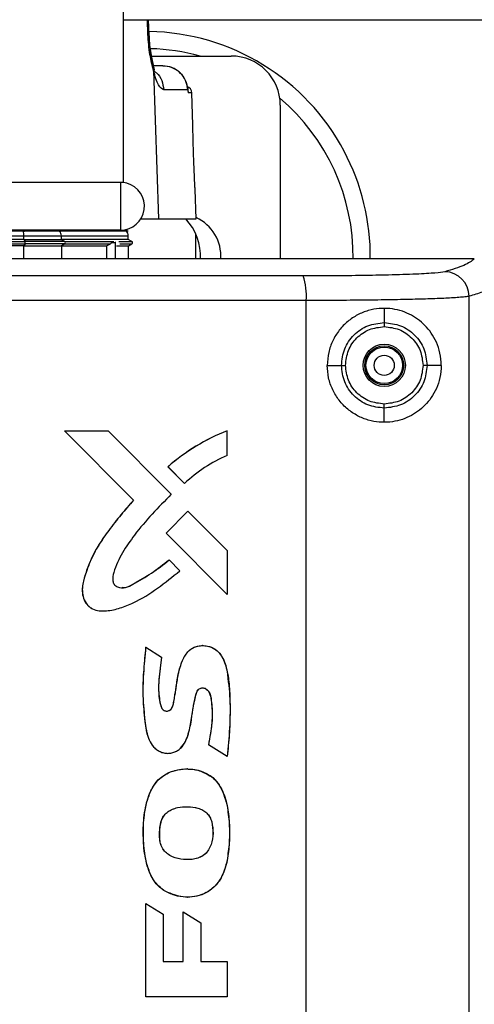
# Model space of a CAD drawing. Units: inches. Extents: x 0.4 to 10.6, y 0.4 to 8.1.
# Drawn here: x 7.4 to 7.5, y 5.9 to 6 of the extents above; entities that cross this region are included whole.
import ezdxf

# ---------------------------------------------------------------- set-up
doc = ezdxf.new("R2010")
doc.units = ezdxf.units.IN
doc.header["$MEASUREMENT"] = 0

msp = doc.modelspace()

# ---------------------------------------------------------------- linework, layer by layer
at = {"color": 7, "linetype": 'Continuous', "lineweight": 25}
for p, q in [((7.410508154141343, 6.01703175603172), (7.410508154141343, 6.055871054331457)), ((7.410508154141343, 6.048390739370985), (7.601492214071352, 6.048390739370985)), ((7.415392365117171, 6.045568369193204), (7.415278179350579, 6.048390739370982)), ((7.415432372021878, 6.045568243066509), (7.415318299467727, 6.048390739370982)), ((7.415890192331528, 6.041398615164999), (7.431201067527169, 6.041398615164999)), ((7.416256869678127, 6.038564989941724), (7.417226880636536, 6.010060032487846)), ((7.42285867483717, 6.034988904053961), (7.422823341096053, 6.035362425406684)), ((7.422865089178526, 6.034903176550854), (7.418229395883413, 6.034903176550854)), ((7.422865089132057, 6.034903176803965), (7.422921756452257, 6.034309824357569)), ((7.423832705463091, 6.028081503912976), (7.423615207734271, 6.034309823963925)), ((7.440649886424807, 6.03194979320928), (7.440649886424807, 6.002343512463816)), ((7.409908154141406, 6.017071054331309), (7.37910815414128, 6.017071054331309)), ((7.409908154141406, 6.017071054331309), (7.409908154141406, 6.007871054331293)), ((7.42446202911263, 6.010060032487861), (7.424264253863668, 6.015723574610232)), ((7.41381863082653, 6.01004862330183), (7.414085126661027, 6.010060032487834)), ((7.413825675509629, 6.010060032487837), (7.417226880636536, 6.010060032487846)), ((7.417226880636536, 6.010060032487846), (7.424462029112268, 6.010060032487846)), ((7.391507370549533, 6.007697827763423), (7.331767996661029, 6.007697827763177)), ((7.409908154141406, 6.007871054331293), (7.37910815414128, 6.007871054331293)), ((7.398183163156077, 6.007756010145809), (7.391413856412831, 6.007756010145809)), ((7.398449549139138, 6.007697827763161), (7.391507370549533, 6.007697827763423)), ((7.411075164477018, 6.007756010145962), (7.398183163237325, 6.007756010145961)), ((7.411357487593595, 6.00769782776274), (7.398449549139138, 6.007697827763161)), ((7.411075164477018, 6.007756010145962), (7.411169553110942, 6.008047382481231)), ((7.424350673826383, 6.007221572165125), (7.424350673826383, 6.002343515916242)), ((7.391327172327657, 6.006114810640075), (7.391319162727369, 6.006807905712012)), ((7.391319162728411, 6.006807905710983), (7.398527966315464, 6.006807905710983)), ((7.391327172329069, 6.006114810640102), (7.391550633086697, 6.005724952674668)), ((7.39132717232888, 6.006114810640132), (7.398550806007084, 6.006114810640132)), ((7.391550633086697, 6.005261254033282), (7.391334356952068, 6.004883930628816)), ((7.39918801318654, 6.005724952674668), (7.391550633086712, 6.005724952674668)), ((7.39918801318654, 6.005261254033282), (7.391550633086712, 6.005261254033282)), ((7.398550806035653, 6.006114810640882), (7.398527966344013, 6.006807905711833)), ((7.398550806007207, 6.006114810640111), (7.39918801318654, 6.005724952674668)), ((7.411415577502841, 6.006114810640102), (7.398550806007878, 6.006114810640101)), ((7.39918801318654, 6.005261254033282), (7.398571293243474, 6.004883930628808)), ((7.39918801318654, 6.005261254033282), (7.407963092415631, 6.005261254033282)), ((7.4072135399582, 6.004883930628924), (7.407963092415674, 6.005261254033282)), ((7.408116416651451, 6.005493103353976), (7.408884580201168, 6.005493103353976)), ((7.408884578532209, 6.005493103353976), (7.408884578532443, 6.002343518533239)), ((7.408884580201343, 6.005493103353976), (7.408884580201322, 6.002343518533238)), ((7.411415577502781, 6.006114810640102), (7.411391374089574, 6.006807905710983)), ((7.412090831306712, 6.005724952674668), (7.411415577502841, 6.006114810640102)), ((7.41143728799824, 6.004883930628211), (7.412090831306712, 6.005261254033282)), ((7.391334356951764, 6.004883930628211), (7.332466658583345, 6.004883930628211)), ((7.391334356951741, 6.004883930628211), (7.398571293243734, 6.004883930628211)), ((7.398571293243799, 6.004883930628211), (7.407213539958464, 6.004883930628211)), ((7.407213539958464, 6.004883930628211), (7.407213539958464, 6.002343518815993)), ((7.409150822843621, 6.004883930628211), (7.41143728799824, 6.004883930628211)), ((7.41143728799961, 6.002343518101299), (7.41143728799961, 6.004883930628211)), ((7.445615519872685, 5.707968938320905), (7.445615520343112, 5.994355854958748)), ((7.476957764120874, 5.707157091831141), (7.476957764120869, 5.995167697927708)), ((7.460649886424808, 5.992839826203425), (7.460649886424808, 5.990106446904714)), ((7.449681108472051, 5.981871056109882), (7.452418711491728, 5.981871056109882)), ((7.471618664377563, 5.981871056109882), (7.468899388974136, 5.981871056109882)), ((7.460649886424808, 5.970902286016338), (7.460649886424808, 5.973635665315038)), ((7.412387508683801, 5.9559109792463), (7.39911233789417, 5.969272633066526)), ((7.399112337892839, 5.969272633065157), (7.399129974630477, 5.969272633065157)), ((7.412405145421498, 5.955910979246397), (7.399129974631887, 5.969272633066605)), ((7.399129974630477, 5.969272633065157), (7.407515400664807, 5.969272633065157)), ((7.407515400664807, 5.969272633065157), (7.419670626766068, 5.957050220649093)), ((7.430408490555131, 5.969272648119528), (7.430426127292724, 5.969272648118936)), ((7.430426127292989, 5.964514923205007), (7.430426127292724, 5.969272648118936)), ((7.419034528064738, 5.962341849897035), (7.41905216480277, 5.962341849897039)), ((7.419034528064738, 5.962341849897035), (7.422219532234642, 5.95913423836225)), ((7.41905216480277, 5.962341849897039), (7.422237168972512, 5.959134238362254)), ((7.422219532234642, 5.95913423836225), (7.422237168972512, 5.959134238362254)), ((7.412387508683841, 5.955910979246416), (7.412405145421838, 5.955910979246416)), ((7.41868345953295, 5.949570300164608), (7.422856719196957, 5.953827844725776)), ((7.418701096271183, 5.949570300164777), (7.422874355935063, 5.953827844725776)), ((7.422856756808077, 5.953827796428317), (7.422874393546101, 5.953827796428317)), ((7.422874393546054, 5.953827796428398), (7.430426127294264, 5.946234774041292)), ((7.418683450535029, 5.949570307062794), (7.418701087273551, 5.949570307062794)), ((7.430406871695452, 5.93778080305422), (7.418683450535359, 5.949570307062323)), ((7.430426127293686, 5.937779175068592), (7.418701087272754, 5.949570307063007)), ((7.430426127293941, 5.94623477404122), (7.430426127293942, 5.93777917506857)), ((7.419241401263076, 5.944413613755866), (7.419259038000713, 5.944413613755866)), ((7.419259038000915, 5.944413613756296), (7.421319410112462, 5.942336121006312)), ((7.430408253049889, 5.937779413521982), (7.43042612729456, 5.937779175069147)), ((7.406530910335083, 5.934609197677535), (7.406548547072727, 5.934609197677535)), ((7.414748687280061, 5.927612262462952), (7.414766324018058, 5.927612262462952)), ((7.414766324017997, 5.927612262462893), (7.417819685601054, 5.925680440972081)), ((7.425723790022415, 5.927932594793278), (7.425706153284771, 5.927932594793278)), ((7.430375083032532, 5.923137300343416), (7.430406871699069, 5.922991632684684)), ((7.426840034968089, 5.908831086121535), (7.426857671705933, 5.908831086121535)), ((7.430408490555816, 5.906585157904427), (7.42684003496622, 5.908831086120616)), ((7.430426127293917, 5.906585157905059), (7.426857671705881, 5.908831086121668)), ((7.418996655755101, 5.907199927608172), (7.419014292492745, 5.907199927608172)), ((7.430408490556009, 5.906585157904999), (7.430426127294007, 5.906585157904999)), ((7.422833560301527, 5.904206927410875), (7.422815923563235, 5.904206927410875)), ((7.430375676962481, 5.897305311492747), (7.430406871897085, 5.897151844761629)), ((7.427471370011454, 5.893994602788936), (7.427489006749099, 5.893994602788936)), ((7.430406871768033, 5.886596804573764), (7.430375942976031, 5.886444615319609)), ((7.418236477602286, 5.880794222664055), (7.41825411433993, 5.880794222664055)), ((7.414758392607172, 5.860340972912401), (7.41475839260717, 5.878331206140747)), ((7.41475839260717, 5.878331206140747), (7.414776029344808, 5.878331206140747)), ((7.414776029344808, 5.860340972912401), (7.414776029344808, 5.878331206140747)), ((7.414776029344808, 5.878331206140747), (7.418128582464494, 5.876240700212558)), ((7.422816066181674, 5.879541711560378), (7.422833702919966, 5.879541711560378)), ((7.418128582464494, 5.876240700212558), (7.418128582464494, 5.867110509401062)), ((7.421945437546855, 5.87670045852248), (7.421963074284494, 5.87670045852248)), ((7.421945437546856, 5.86711050940248), (7.421945437546855, 5.87670045852248)), ((7.421963074284494, 5.86711050940248), (7.421963074284494, 5.87670045852248)), ((7.421963074284494, 5.87670045852248), (7.425335843576934, 5.87457089338374)), ((7.425335843576934, 5.87457089338374), (7.425335843576934, 5.86711050940248)), ((7.418128582464494, 5.867110509401062), (7.421963074284494, 5.86711050940248)), ((7.425335843576934, 5.86711050940248), (7.430424508435674, 5.867110509402007)), ((7.430424508435674, 5.867110509402007), (7.430424508435674, 5.860340972910984)), ((7.414758392607172, 5.860340972912401), (7.414776029344808, 5.860340972912401)), ((7.430424508435674, 5.860340972910984), (7.414776029344808, 5.860340972912401))]:
    msp.add_line(p, q, dxfattribs=at)
at = {"color": 1, "linetype": 'Continuous', "lineweight": 25}
for p, q in [((7.415192279801461, 6.045542079576021), (7.415074886724351, 6.048390739370982)), ((7.416256852146471, 6.038564983911805), (7.416233596487518, 6.03955529649398)), ((7.422767953127202, 6.035504772569924), (7.42286508269154, 6.034903168347891)), ((7.422863739693331, 6.034734502636556), (7.422921752621343, 6.034309824211613)), ((7.423615207734271, 6.034309823963925), (7.422921756482965, 6.034309823963925)), ((7.391413856480906, 6.007756010145961), (7.331767996661029, 6.007756010145961)), ((7.391424952833393, 6.007871054331297), (7.391413856481343, 6.007756010145654)), ((7.398214772405629, 6.007871054331297), (7.398183163156096, 6.007756010145811)), ((7.331767996661029, 6.006807905710982), (7.391319162728366, 6.006807905710983)), ((7.331767996661029, 6.005724952674667), (7.391550633086697, 6.005724952674668)), ((7.331767996661029, 6.005261254033281), (7.391550633086697, 6.005261254033282)), ((7.398527966315337, 6.006807905710983), (7.411391374089574, 6.006807905710983)), ((7.399188013186566, 6.005724952674668), (7.408626846208195, 6.005724952674668)), ((7.409589484630323, 6.005724952674668), (7.412090831306696, 6.005724952674668)), ((7.409785816856434, 6.005261254033282), (7.412090831306696, 6.005261254033282)), ((7.391334356952208, 6.002343521048006), (7.39133435695221, 6.004883930628211)), ((7.398571293243863, 6.004883930628211), (7.398571293243863, 6.002343520278337))]:
    msp.add_line(p, q, dxfattribs=at)
at = {"color": 7, "linetype": 'Continuous', "lineweight": 25}
for radius in [0.004074116975024467, 0.003744257479433521, 0.003513322752583647, 0.001938759453119054]:
    msp.add_circle((7.460649886424807, 5.981871056109882), radius, dxfattribs=at)
for centre, radius, start, end in [((7.414665634456304, 6.002815937999646), 0.04330708661417362, 27.9358454117373, 88.9980646724657), ((7.414665634456304, 6.002815937999647), 0.04000000000000009, 74.70206522605314, 88.53777259807008), ((7.431201061410376, 6.031949790151199), 0.00944882501443139, 1.854358914364712e-05, 89.99996290899246), ((7.42232465579961, 6.034264756897283), 0.001291338582956555, 2.000000001082645, 73.24375079613692), ((7.414665634456304, 6.002815937999647), 0.04000000000000073, 359.3185795659387, 49.67342644493429), ((7.414665634456304, 6.002815937999646), 0.04330708661417372, 359.3617167901645, 27.9358454117373), ((7.409908154141406, 6.012471054331301), 0.004600000000014937, 74.999999999971, 90), ((7.409908154141406, 6.012471054331301), 0.004600000000014937, 270.0000000000008, 74.999999999971), ((7.414665634456304, 6.002815937999647), 0.01064000000000064, 357.3681786625596, 42.90900156534786), ((7.420964847054729, 6.002815937999644), 0.008267716535433596, 356.6758501387435, 65.04353040484732), ((7.38734840072907, 6.006795286274762), 0.003970782052180386, 0.1820904907799675, 13.13790747598713), ((7.391353806288142, 6.00774745658549), 6.065631910799893e-05, 305.095282156565, 8.106688771978705), ((7.398109936074182, 6.007772980401474), 7.516777966869226e-05, 271.1500459937924, 346.9521315411067), ((7.396894009908152, 6.006758152976812), 0.001634713698302065, 1.744074183096378, 35.08739853298283), ((7.409817530267326, 6.006752945873661), 0.001574803149606119, 1.99999999986192, 36.86989764183703), ((7.390998213759823, 6.005493103353975), 0.000599100342355361, 337.2323015624338, 22.76769843764533), ((7.399043472230299, 6.005495869445306), 0.0002708712129521266, 359.4148949534473, 57.74996371759426), ((7.3990434722303, 6.005490337262644), 0.0002708712129512385, 302.2500362823479, 0.5851050465554133), ((7.41195697303898, 6.005493103353976), 0.0002677165354334064, 300.0000000003627, 59.99999999937844), ((7.472229210302323, 5.99516108527978), 0.004728557216645955, 0.08012144140783665, 89.17481787257242), ((7.435092155604759, 5.995465557087519), 0.01058171250974373, 353.9803367122343, 19.9574724826792), ((7.44460470460464, 5.933177426468855), 0.03878656368099648, 111.4700122427404, 131.2429626893984), ((7.444622340249452, 5.933177428056609), 0.03878656176642377, 111.4696633405695, 131.2429630213475), ((7.441692509576806, 5.938446617232874), 0.02839873141571427, 113.3733718598952, 133.2417264369346)]:
    msp.add_arc(centre, radius, start, end, dxfattribs=at)
at = {"color": 1, "linetype": 'Continuous', "lineweight": 25}
for points, knots in [([(7.415376188226468, 6.045567692315233), (7.415381705488313, 6.045567321316264), (7.415438357729518, 6.04556351183183), (7.415309020810011, 6.045552247265654), (7.415192279784964, 6.045542079735708)], [0, 0, 0, 0, 0.09738823615488801, 1, 1, 1, 1]), ([(7.416314748286601, 6.038484583646651), (7.416483815469228, 6.038382271819269), (7.417165092698911, 6.03796999359211), (7.417951191561168, 6.036697652182382), (7.418136661109292, 6.035501335094696), (7.418229395883355, 6.034903176550853)], [0, 0, 0, 0, 0.1416581357175183, 0.5708290678587628, 1, 1, 1, 1]), ([(7.445038396641996, 5.999077339708251), (7.430732760256585, 5.999080270820779), (7.402117468173412, 5.999086133869358), (7.365550709676263, 5.999090514261809), (7.34332764692296, 5.999091101434021), (7.335506076452591, 5.999091308093602)], [0, 0, 0, 0, 0.3931525585919656, 0.7864155773474102, 1, 1, 1, 1])]:
    msp.add_open_spline(points, degree=3, knots=knots, dxfattribs=at)
at = {"color": 7, "linetype": 'Continuous', "lineweight": 25}
for points, knots in [([(7.416256869672472, 6.038564990087175), (7.416015108301036, 6.039557373519989), (7.415650623578984, 6.041053512450416), (7.415309958815516, 6.043561721838181), (7.415231554283259, 6.044881150143943), (7.415192279801461, 6.045542079576021)], [0, 0, 0, 0, 0.4957569822860027, 0.7474140505610135, 1, 1, 1, 1]), ([(7.416238347608255, 6.039554577600081), (7.416143751256846, 6.039956021343603), (7.415954126672175, 6.040760741631428), (7.415696770802182, 6.042230803496755), (7.415489828771268, 6.043848712660762), (7.415424880358255, 6.044994668600641), (7.415392365204056, 6.045568369055546)], [0, 0, 0, 0, 0.2485225105983527, 0.498179656518722, 0.7487734481604265, 1, 1, 1, 1]), ([(7.416247538722415, 6.039645859603875), (7.416156041359691, 6.04004518524905), (7.415972633907245, 6.040845637820546), (7.4157253768423, 6.042295522523784), (7.415526833592603, 6.043884282856688), (7.415463882279723, 6.045006511782802), (7.415432372022762, 6.045568243067057)], [0, 0, 0, 0, 0.2485830367932207, 0.4982873838326941, 0.7488679309102698, 1, 1, 1, 1]), ([(7.416430665763598, 6.038593415691627), (7.416445634498352, 6.038601798748058), (7.41648538517512, 6.038624060627368), (7.416399223313221, 6.038923310768733), (7.416293413600199, 6.039338964464892), (7.416238397370588, 6.039555085447859)], [0, 0, 0, 0, 0.2247798071060766, 0.5969208221815764, 1, 1, 1, 1]), ([(7.418073506227168, 6.039493103353975), (7.417653327789515, 6.039493103353975), (7.417222753075499, 6.039493103353976), (7.416277222247786, 6.039493103353975), (7.416254392296392, 6.039493103353975)], [0, 0, 0, 0, 0.9758548841316466, 1, 1, 1, 1]), ([(7.422865089178447, 6.034903176550851), (7.422771397126721, 6.035503809015597), (7.422583844327802, 6.036706155402608), (7.421643416182986, 6.037991884393546), (7.420667959694978, 6.038760009869318), (7.419570674682506, 6.039335533370448), (7.41866537785485, 6.039430811631028), (7.418073506227168, 6.039493103353975)], [0, 0, 0, 0, 0.2488155773365012, 0.4980791548951115, 0.630497628491636, 0.7584240180938836, 1, 1, 1, 1]), ([(7.42278285026842, 6.035505344107079), (7.422635875550984, 6.036043253532198), (7.422343510823015, 6.037113272549683), (7.421226761544085, 6.038406035311248), (7.419761002696396, 6.039301936513702), (7.418636872744987, 6.039413575419338), (7.418073506141664, 6.0394695241386)], [0, 0, 0, 0, 0.2518466676297595, 0.5009778807922279, 0.7499111237730137, 1, 1, 1, 1]), ([(7.418229395883413, 6.034903176550856), (7.417897119023113, 6.035085614209974), (7.417398880633963, 6.035359173570436), (7.416717185989619, 6.036921938021552), (7.41641039689346, 6.038016990358734), (7.416256869673177, 6.0385649900872)], [0, 0, 0, 0, 0.5000500168390328, 0.7498088029974139, 1, 1, 1, 1]), ([(7.423840440011706, 6.027402990907239), (7.423836068015187, 6.027709554288383), (7.423829587076499, 6.028163996204809), (7.423830467138696, 6.028101705556339), (7.423830753517008, 6.028081435749518)], [0, 0, 0, 0, 0.6745930999369355, 1, 1, 1, 1]), ([(7.424262308405137, 6.015723506673324), (7.4242632130574, 6.015707540750991), (7.424265870323616, 6.015660643498004), (7.424226633926879, 6.016353010133169), (7.424157087831086, 6.017670002875207), (7.424070829121577, 6.019500268070779), (7.423987336170813, 6.021593068115705), (7.423918763104528, 6.02372586889025), (7.423871335977723, 6.025645154402278), (7.423849651113283, 6.026820243417693), (7.423842227443153, 6.027289907669668), (7.423840440011706, 6.027402990907239)], [0, 0, 0, 0, 0.06578254338315832, 0.1932253279797766, 0.3207533418940411, 0.4484625919918095, 0.5762958186348892, 0.7041205685516769, 0.8318565266208923, 0.959515317024521, 1, 1, 1, 1]), ([(7.391327172317951, 6.006114810640134), (7.385219886479798, 6.006114810640134), (7.37300531480349, 6.006114810640134), (7.354125073035424, 6.006114810640134), (7.340334580377276, 6.006114810640134), (7.332845063168685, 6.006114810640134), (7.331767996661029, 6.006114810640134)], [0, 0, 0, 0, 0.3156600650944784, 0.6313201301889647, 0.9469801952834532, 1, 1, 1, 1]), ([(7.408116416652899, 6.005493103353976), (7.40811412704738, 6.005468648658452), (7.408109350497132, 6.005417631537383), (7.408074214848424, 6.005352439565511), (7.408025005539937, 6.005297716327791), (7.407984813129802, 6.005274045942683), (7.407963092415665, 6.005261254033297)], [0, 0, 0, 0, 0.237319167504862, 0.4950926781881023, 0.7271388412538724, 1, 1, 1, 1]), ([(7.408884580201343, 6.005493103353976), (7.408903900113581, 6.005493103353976), (7.4089426638799, 6.005493103353976), (7.408984850080192, 6.005493103353976), (7.409012506936969, 6.005493103353976), (7.409021276028415, 6.005493103353976), (7.409012597928637, 6.005493103353976), (7.408985044531458, 6.005493103353976), (7.408942910410884, 6.005493103353976), (7.408904063414206, 6.005493103353976), (7.408884578532209, 6.005493103353976)], [0, 0, 0, 0, 0.1245862615686155, 0.2499717737150425, 0.3741769624164459, 0.4999714980777504, 0.624176686778834, 0.7499712224404422, 0.8745905309816, 1, 1, 1, 1]), ([(7.477977431072701, 6.0023434974304), (7.46456000555736, 6.002343503624881), (7.437725113815747, 6.002343516013858), (7.397179077641711, 6.00234352048293), (7.363035767875072, 6.002343524408119), (7.342406529208721, 6.002343524616837), (7.335357527359719, 6.002343524688157)], [0, 0, 0, 0, 0.2841663092075845, 0.5683334806278978, 0.8524997387242632, 1, 1, 1, 1]), ([(7.477977432860244, 6.002343497051652), (7.477438665413232, 6.001931748901355), (7.476359204830282, 6.001106780910408), (7.473652883813703, 6.000295510890635), (7.472297309353247, 5.999889152253725)], [0, 0, 0, 0, 0.499108031844307, 1, 1, 1, 1]), ([(7.472297309763232, 5.999889151959441), (7.47179428871107, 5.999803678036203), (7.470782909355473, 5.999631823277775), (7.466955746924033, 5.999412770604723), (7.462043950521879, 5.999251048158314), (7.456537143913507, 5.99914708765681), (7.450971405887457, 5.999087277266825), (7.447009180801692, 5.999080637125255), (7.445038396329374, 5.999077334362889)], [0, 0, 0, 0, 0.1858488492497111, 0.3736696279107324, 0.5619444101909409, 0.7092886220293062, 0.855402089172189, 1, 1, 1, 1]), ([(7.482698137803743, 5.997649924170953), (7.482344273533572, 5.997362376940274), (7.481648057084412, 5.996796637110667), (7.479706716049768, 5.995969033864706), (7.477863574221377, 5.995431747009385), (7.476957762955369, 5.995167697613331)], [0, 0, 0, 0, 0.344542175903858, 0.6778755317064293, 0.9999999999999999, 0.9999999999999999, 0.9999999999999999, 0.9999999999999999]), ([(7.445615519872636, 5.994355855370811), (7.431245415284976, 5.994358827343413), (7.402504411652997, 5.994364771452921), (7.35917362983692, 5.994369513507722), (7.31577799950411, 5.994371220239671), (7.272379950750084, 5.99436951215868), (7.229041931752625, 5.994364768621976), (7.200294557813049, 5.994358824123571), (7.185920473449743, 5.994355851792194)], [0, 0, 0, 0, 0.1666436310869136, 0.3332964751299141, 0.4999585330859817, 0.6666298059119363, 0.8333102945644411, 0.9999999999999999, 0.9999999999999999, 0.9999999999999999, 0.9999999999999999]), ([(7.476957764120664, 5.995167697471142), (7.476732498624005, 5.995126208991925), (7.476297462430766, 5.995046085802493), (7.475105068080221, 5.9949366220771), (7.47330157357104, 5.994816376317615), (7.470595883532811, 5.994692587309587), (7.466664052393451, 5.994570832076831), (7.462071994875582, 5.994474867846874), (7.456887848049983, 5.994405944123591), (7.45137183880073, 5.994363008223151), (7.447523835678118, 5.994358226384905), (7.445615520343112, 5.994355854958748)], [0, 0, 0, 0, 0.08935898026509084, 0.1725714376272074, 0.2496361798438688, 0.3790912321083711, 0.5017816981541303, 0.6293386250569061, 0.7548924039625031, 0.8784453730050066, 1, 1, 1, 1]), ([(7.471618664377563, 5.981871054221701), (7.471564598429765, 5.982678419984428), (7.471456259496632, 5.984296243197446), (7.470471563137106, 5.987068218714916), (7.46860104922953, 5.989732637633132), (7.465562420477651, 5.991914374729631), (7.461828773087623, 5.993024825352851), (7.458272936160474, 5.992754989018857), (7.455505520443164, 5.991647131605108), (7.453585894376595, 5.990368913230292), (7.451937336483757, 5.988676588994252), (7.450684544449666, 5.986645769596095), (7.449844145349099, 5.984338710153005), (7.449736252009372, 5.982705684295151), (7.449681108472051, 5.981871056109882)], [0, 0, 0, 0, 0.06219704439652886, 0.1246322631590456, 0.2491573949898236, 0.3740876094418955, 0.5000694074722414, 0.6251648193741502, 0.6878612882301811, 0.7500947792376672, 0.811746868340737, 0.8739682585821469, 0.9355860514270533, 1, 1, 1, 1]), ([(7.452418711491736, 5.981871056109882), (7.452542081630322, 5.982949590699794), (7.452788866339035, 5.985107048311975), (7.454690428101914, 5.987829730544336), (7.457411791871299, 5.989735653632638), (7.459570324971527, 5.989982826639359), (7.460649886425595, 5.990106446912087)], [0, 0, 0, 0, 0.2499007871566469, 0.4998915756464105, 0.7498774618142836, 1, 1, 1, 1]), ([(7.460649886425595, 5.990106446912087), (7.460649882518712, 5.990085825745059), (7.460649874704577, 5.990044581467409), (7.46064983477757, 5.98983384004265), (7.460649787082899, 5.989582099281331), (7.460649754053538, 5.989407765273731), (7.460649737538824, 5.989320598098858)], [0, 0, 0, 0, 0.2796386626832953, 0.5593036820011047, 0.779651408543197, 1, 1, 1, 1]), ([(7.460649886424808, 5.990106446904685), (7.461729019695759, 5.989982109476445), (7.463888258300329, 5.989733322619181), (7.466611767759986, 5.987828755993323), (7.468527237913715, 5.98511072934718), (7.468775387535374, 5.982950521901337), (7.468899389084342, 5.981871055942096)], [0, 0, 0, 0, 0.2498647893912678, 0.4999546522183463, 0.7501249558019026, 1, 1, 1, 1]), ([(7.460649737538825, 5.989320598092655), (7.461626333722231, 5.989207662098164), (7.463582772541422, 5.988981414681414), (7.466048999965207, 5.98725457415109), (7.46778056000366, 5.984794994995336), (7.46800356377718, 5.98284379989518), (7.468114739511736, 5.981871056048307)], [0, 0, 0, 0, 0.2499648839126069, 0.50076071423428, 0.7511105151365559, 1, 1, 1, 1]), ([(7.471618664377005, 5.981871056109882), (7.471564784403074, 5.981063684502269), (7.471456817985066, 5.979445847407755), (7.470471252977043, 5.976673902724371), (7.468601278774699, 5.974009291716931), (7.465562151662108, 5.971827859327558), (7.461828791056683, 5.970717234674561), (7.458275323863838, 5.97098710902958), (7.455508369495753, 5.97209349094735), (7.453579237013813, 5.973376879737417), (7.451921138649258, 5.975083796257114), (7.450661720007367, 5.977140571082594), (7.449837110888545, 5.979442863486653), (7.449733109671389, 5.981061652441398), (7.449681108472317, 5.981871056109882)], [0, 0, 0, 0, 0.06219711112138399, 0.1246325639827418, 0.249158142245222, 0.3740882063240161, 0.5000692798216911, 0.625164978670567, 0.6876473962886447, 0.7500971799745358, 0.812572015826368, 0.8750413986356756, 0.9375199898317643, 1, 1, 1, 1]), ([(7.452418711491736, 5.981871056109882), (7.452435330323327, 5.981871061793646), (7.452468568832294, 5.981871073161462), (7.452652566170463, 5.981871136089993), (7.452906527451201, 5.981871222946704), (7.453105407670105, 5.981871290965252), (7.453204845249216, 5.981871324973661)], [0, 0, 0, 0, 0.2499936384204798, 0.4999999997948361, 0.7500063613664113, 1, 1, 1, 1]), ([(7.460649886424808, 5.973635665315078), (7.459570342130995, 5.973759283790447), (7.457411821177566, 5.974006455741463), (7.454690449184238, 5.975912353006248), (7.452788901830766, 5.978635057167526), (7.452542093865062, 5.980792515712714), (7.452418711489059, 5.981871056110196)], [0, 0, 0, 0, 0.250119036256256, 0.5001065576510891, 0.7500970420900582, 1, 1, 1, 1]), ([(7.468114739511737, 5.981871056048307), (7.468003552547359, 5.980898362854526), (7.467780501585127, 5.97894705359769), (7.466048658634702, 5.976487445682725), (7.463582519994396, 5.974760336623774), (7.461626149082578, 5.974534318040303), (7.460649741542761, 5.974421514150352)], [0, 0, 0, 0, 0.2488764041974163, 0.4992682527475092, 0.7500891827364385, 1, 1, 1, 1]), ([(7.468899353945854, 5.981871056036495), (7.468775297933862, 5.980791586746556), (7.468527039556791, 5.978631374680123), (7.466611766741295, 5.975913325270477), (7.463888290074983, 5.974008737742871), (7.461729086018948, 5.973759991902699), (7.460649886427642, 5.973635665344352)], [0, 0, 0, 0, 0.2498797212569026, 0.5000542341010573, 0.7501202979286498, 1, 1, 1, 1]), ([(7.468899353945783, 5.981871056036181), (7.468880628058556, 5.98187123308905), (7.468843175431847, 5.981871587202849), (7.468658669101069, 5.981871656869809), (7.468407741014708, 5.98187146041233), (7.46821240521149, 5.981871190834815), (7.468114739511579, 5.981871056049095)], [0, 0, 0, 0, 0.249994385667196, 0.5000001491081486, 0.7500057102245562, 1, 1, 1, 1]), ([(7.460649886427642, 5.97363566534437), (7.460649882625706, 5.973656286511029), (7.460649875021475, 5.973697530787792), (7.460649836167452, 5.973908272209933), (7.460649789753734, 5.97416001296927), (7.460649757613107, 5.974334346975821), (7.460649741542761, 5.974421514150354)], [0, 0, 0, 0, 0.2796386644972533, 0.559303683579771, 0.7796514088690014, 1, 1, 1, 1]), ([(7.412387508684128, 5.955910979245944), (7.411583208972898, 5.954985846178417), (7.409943649541488, 5.953099968780982), (7.407694031103607, 5.950231658339488), (7.4057841363017, 5.947512231862429), (7.404363013913955, 5.944917650133327), (7.403428002441646, 5.942565818929812), (7.402735556262366, 5.9404025976476), (7.402454541187879, 5.938578138862964), (7.402722725093437, 5.93701917166182), (7.40328497794691, 5.936002037511484), (7.403931367868382, 5.935365884731984), (7.404694244860792, 5.934884730372119), (7.405596502863899, 5.93461837191334), (7.406289599311403, 5.934637070709104), (7.406531252681709, 5.934643590187068)], [0, 0, 0, 0, 0.1383610850896262, 0.2820481206585058, 0.4112208606627154, 0.5127861710515405, 0.6147731120556578, 0.6957921595923607, 0.7687262431585344, 0.8198850017800965, 0.8711363242283966, 0.8967153559531007, 0.9215822991372952, 0.9726590696383266, 1, 1, 1, 1]), ([(7.412405145421924, 5.955910979245944), (7.411600977688317, 5.954985916096813), (7.409961670315256, 5.953100161698143), (7.40771149405931, 5.950232378356873), (7.405971621011649, 5.947751552806395), (7.40481160759259, 5.945719537232866), (7.40404535857723, 5.944081525677671), (7.403433321856757, 5.942491836985644), (7.402958925245396, 5.941039909751744), (7.402634714965722, 5.939709254972878), (7.402504871695855, 5.938386291641487), (7.402740303906456, 5.937020167668628), (7.40330148506543, 5.936003456788458), (7.403950014895009, 5.935365399609308), (7.404714022839445, 5.934879478484932), (7.405833065205272, 5.934588154814655), (7.407652530566963, 5.934611390242192), (7.409884874399912, 5.93510006091108), (7.413237620735491, 5.936483540893596), (7.417101921234158, 5.938893954513504), (7.41991326967813, 5.941188478505826), (7.421319410111495, 5.942336121007362)], [0, 0, 0, 0, 0.08438918991808891, 0.1720285650095959, 0.2508407469017098, 0.2926274534321373, 0.3327891708745012, 0.3750381610638734, 0.409632388103113, 0.4376715012080845, 0.4690286336273177, 0.5002349828422525, 0.5314473127539937, 0.5470058175480605, 0.5625273460506012, 0.5934215510478098, 0.6251393072341875, 0.6876932971059269, 0.74989312572868, 0.8749050871549859, 1, 1, 1, 1]), ([(7.419670626766068, 5.957050220649093), (7.417207609685625, 5.954533164542672), (7.413776759013524, 5.951027040406137), (7.410208379878521, 5.945833810767772), (7.408768117689687, 5.942868072070641), (7.408347502738011, 5.940815342876788), (7.408503745558736, 5.94003692190074), (7.408692432233, 5.939683495576516), (7.408984081422533, 5.939410455331101), (7.409677533935115, 5.939046026521671), (7.410936886719806, 5.939012533832946), (7.413093510879047, 5.940166787435443), (7.415946582697972, 5.941832867433454), (7.418150966498518, 5.943550311101822), (7.419259038000713, 5.944413613755866)], [0, 0, 0, 0, 0.3150445191710531, 0.4388401156136894, 0.5625433617660839, 0.6093511703086649, 0.6210974281340562, 0.6328395972005022, 0.6445943339200862, 0.6563602800807168, 0.7027406703606784, 0.749629497219894, 0.8741469525171693, 1, 1, 1, 1]), ([(7.410237765758063, 5.939181238276063), (7.410449099559365, 5.939154249177728), (7.411186202664276, 5.939060114931057), (7.413081676726184, 5.940266983983676), (7.415926962450218, 5.941798617039446), (7.418132666243693, 5.943538853774232), (7.419241401263075, 5.944413613755866)], [0, 0, 0, 0, 0.05962245586835724, 0.2079548897156939, 0.6018648771883098, 1, 1, 1, 1]), ([(7.414748687280159, 5.927612262462007), (7.414610165271243, 5.92619793187644), (7.41433814634574, 5.923420577655205), (7.414121228763659, 5.919257437833271), (7.414348497323498, 5.915676557563016), (7.414650479319148, 5.912754219600057), (7.415010054691217, 5.910685835390931), (7.415710877440493, 5.9090416673466), (7.416597858680367, 5.908050185627637), (7.417489845977087, 5.907512109121368), (7.418230090710337, 5.907256355122525), (7.419008496442213, 5.907170411825777), (7.419786664995149, 5.907261726927739), (7.420526066998299, 5.907522497672721), (7.421413945268785, 5.908072695478816), (7.42227499691382, 5.909098504797274), (7.422861772503947, 5.910561970135809), (7.423268936817233, 5.912073173048006), (7.423534008649974, 5.913605615941228), (7.42373055423658, 5.915132121491144), (7.423976291055902, 5.916569869490294), (7.424262518876993, 5.917842195893249), (7.424444664325391, 5.918772443953879), (7.42475038401198, 5.91932703105837), (7.425031010151209, 5.919604846177529), (7.425380315246077, 5.919776345455546), (7.425772909906843, 5.919824185095343), (7.426158180692433, 5.919733454354771), (7.4264899783052, 5.919529557698474), (7.426763508381956, 5.919248515917682), (7.427043312850738, 5.918806943087224), (7.427326240502175, 5.917919813540796), (7.427450025740884, 5.916615859402005), (7.427594008937439, 5.914893061860555), (7.427487139112241, 5.91301001947303), (7.427197666403935, 5.910940105061674), (7.426962158664491, 5.909551272227658), (7.426840034966158, 5.908831086120589)], [0, 0, 0, 0, 0.08520111366121265, 0.1673114299413952, 0.2495510712881966, 0.2998951530171495, 0.3435734967799787, 0.3748441416226739, 0.4059561609757547, 0.421572744079537, 0.4371860656233704, 0.4527964097318781, 0.4684156575848427, 0.4840532686659043, 0.4996836203538529, 0.5308653844146316, 0.5624164378958639, 0.5936412571020062, 0.6246454483708036, 0.6555536286914242, 0.6859450474931635, 0.7119641793290078, 0.7339905348999971, 0.7421625398507988, 0.749584983755977, 0.7573789109175195, 0.7651770736449778, 0.7729757570653373, 0.7807845548377584, 0.7883119276972836, 0.7963785422337477, 0.8119643704648033, 0.8435442190055202, 0.8746973043178137, 0.915550042269981, 0.9562080584430018, 1, 1, 1, 1]), ([(7.414766324017954, 5.927612262462007), (7.414682319699924, 5.9267778169339), (7.414511859136365, 5.925084569987584), (7.414317151347894, 5.922575898889074), (7.414200552862269, 5.920091834556259), (7.414230326617819, 5.917628382782842), (7.414389071165884, 5.915572004634843), (7.414545245366367, 5.913978158695699), (7.414666831658331, 5.91293923032298), (7.414796865372337, 5.912037950031942), (7.414950714511593, 5.911245720395867), (7.415218451502231, 5.910235917511788), (7.41572886381638, 5.909041685674325), (7.416615451869433, 5.908050183918498), (7.417507491398223, 5.907512108258163), (7.418247724042558, 5.907256359699791), (7.419026138928762, 5.907170394193906), (7.419804282904739, 5.907261792966459), (7.420543774049992, 5.907522251064112), (7.421205508524129, 5.907933675484309), (7.421774059526607, 5.908475787218532), (7.422384140234708, 5.909333555432752), (7.422880476487171, 5.910562333697727), (7.423286276833575, 5.912073090657036), (7.423526318338662, 5.91345863641254), (7.423689013180702, 5.914664445321311), (7.423841747863459, 5.915695975964613), (7.424011225023966, 5.916616262846381), (7.424171701923068, 5.917366376877672), (7.42427245399474, 5.917836583129838), (7.424328258459428, 5.918091556554264), (7.424407077105879, 5.918439710306985), (7.42451308801291, 5.918867050517512), (7.424768068230288, 5.919326646197379), (7.425048353506104, 5.919604774069692), (7.425397967435582, 5.91977633342736), (7.425790542311902, 5.919824187967403), (7.426175819729576, 5.919733454877599), (7.426507368364517, 5.919529701544284), (7.426780987349328, 5.919248765635477), (7.427060853802906, 5.918807206372014), (7.42734388315491, 5.917919804252511), (7.427467664750513, 5.916615989916127), (7.427642116302803, 5.914527535123577), (7.427382510037905, 5.911915537716885), (7.427032322670464, 5.909857502099761), (7.426857671703954, 5.908831086120589)], [0, 0, 0, 0, 0.05026545337033024, 0.1019980604575274, 0.1507944346504725, 0.1992610166822878, 0.2495364481150228, 0.2743569244358093, 0.2952494454539358, 0.3122260787194201, 0.3289322657999943, 0.3435881806393703, 0.3748527794811617, 0.4059587837359738, 0.4215723475206388, 0.437182650318669, 0.4527899762811636, 0.4684062041057253, 0.4840407912547662, 0.4996681208108419, 0.5149640859181772, 0.5309814963445516, 0.5625264499813707, 0.5937452323930729, 0.6247434303398122, 0.6467164582132215, 0.6666872837512683, 0.6872397271470377, 0.7027977317009076, 0.7126716294628607, 0.716070088836469, 0.7184429645001099, 0.7340824262980912, 0.7422370485843482, 0.7496736969146732, 0.7574661171253205, 0.7652627724405626, 0.7730599481752715, 0.7808672367227459, 0.7883762589406457, 0.7964582805419596, 0.8120410955212226, 0.8436148374821425, 0.8747618994693694, 0.9375392794390106, 1, 1, 1, 1]), ([(7.417802048863301, 5.925680440972243), (7.417713255315726, 5.924975131787756), (7.417535562677347, 5.923563675062703), (7.41727247227004, 5.921446687323325), (7.417170883181595, 5.919307912004976), (7.417365122606415, 5.917686280433995), (7.41756052966312, 5.91663573887999), (7.417712489796707, 5.916112736907396), (7.417929670008972, 5.915736447234993), (7.418199497558916, 5.915502497413215), (7.418427472095409, 5.915383143612532), (7.418682342924409, 5.91532011309148), (7.418949224457951, 5.91533016171562), (7.419207028673293, 5.91540577775203), (7.419504269734548, 5.9155780166217), (7.419807620691197, 5.915918368703137), (7.420087012815998, 5.916581114891455), (7.420226433415051, 5.917477803910751), (7.420389955731636, 5.918530850169431), (7.420575331806453, 5.919581865056085), (7.420743073627654, 5.920757417165214), (7.420933443622411, 5.92206406477076), (7.421265027120685, 5.923450587000541), (7.421778666798377, 5.925082547756882), (7.422526890891444, 5.926499333240501), (7.423619650149519, 5.927422173450296), (7.424547295570616, 5.92783234309894), (7.425575411837384, 5.927968326664614), (7.426643978748833, 5.92788673506066), (7.427666678314256, 5.927560034415023), (7.428537559580032, 5.926956022920975), (7.429227575416576, 5.926138069155724), (7.4299193979501, 5.92488354282154), (7.430194781631909, 5.9238282379598), (7.43037508303257, 5.923137300343424)], [0, 0, 0, 0, 0.06246615155259473, 0.1250065526383227, 0.1874977788771471, 0.2500069084767961, 0.2679962727267831, 0.2813455900539261, 0.2978266235403909, 0.3052502641721277, 0.3125732810727079, 0.3203568908516398, 0.3281837595024384, 0.3359059692344776, 0.3438818490838344, 0.3582388747591949, 0.3751310815879929, 0.4064180676334598, 0.4376154762764226, 0.4688976714064388, 0.5001677599540721, 0.5419746284323247, 0.5848959395882095, 0.6251972711520855, 0.6927496957492337, 0.7217096932807565, 0.7498063263732762, 0.7811320757569317, 0.8124218968320376, 0.8439755248726253, 0.8748303812654133, 0.9045913149076665, 0.9375332646999561, 0.9999999999999999, 0.9999999999999999, 0.9999999999999999, 0.9999999999999999]), ([(7.417819685600902, 5.925680440972243), (7.417734510473719, 5.925003006432426), (7.417602645778357, 5.923954229610173), (7.417426815856111, 5.922530948169234), (7.41731061444723, 5.921448219781077), (7.417237155808122, 5.920393026736369), (7.417227436391429, 5.919179883063285), (7.417389294868293, 5.917791737254992), (7.417531337787865, 5.91658558083373), (7.417866232097405, 5.915860319656954), (7.418129274407926, 5.915555883538095), (7.418469162792046, 5.915353534919915), (7.418867048246678, 5.91530549576712), (7.419256050554091, 5.915402090934272), (7.419579081847612, 5.915630033881445), (7.419827731432256, 5.915947296563702), (7.420062857624595, 5.916464820904281), (7.42021555908501, 5.917255893456314), (7.420362386953027, 5.918272525400928), (7.420553597194113, 5.91934212744619), (7.420721638992806, 5.920464127710213), (7.420919021219116, 5.921897256433197), (7.421316968357395, 5.923638298446122), (7.421854011236696, 5.925212608653303), (7.42248506413849, 5.926266128385689), (7.4229965991454, 5.926880248046219), (7.423602980130824, 5.927380817056129), (7.424553990822923, 5.927852257826335), (7.42588204909291, 5.928007763994385), (7.427432839660953, 5.927734682258752), (7.428776837057963, 5.9268253190409), (7.42963933158651, 5.92552056352609), (7.430206946627639, 5.924005009610045), (7.430546964647528, 5.922486892621705), (7.430769371326992, 5.920868277865456), (7.430965848672329, 5.91840669305931), (7.431011366856423, 5.91501372415148), (7.430883125435333, 5.910783104669544), (7.430577937057143, 5.907979669714), (7.430426127293727, 5.906585157904999)], [0, 0, 0, 0, 0.04036712062422393, 0.06249474746781274, 0.0847904734375492, 0.1047333662043785, 0.1250278263319165, 0.1563439668301265, 0.1875555592241694, 0.1958624094967745, 0.2031935047095969, 0.2110950990594537, 0.2187692306927912, 0.2264285097560856, 0.2344257210807642, 0.2417616108702671, 0.2500815666013087, 0.2678103838043085, 0.2890983279888759, 0.3109132546484651, 0.3320172790390059, 0.356188636627687, 0.3963978582684944, 0.4375857282278966, 0.4537974175992484, 0.4688547323023833, 0.4847555013384119, 0.5001011444810097, 0.531323137937562, 0.5624714898161823, 0.5919560640487086, 0.6248835624302473, 0.6534069611228075, 0.6874172507291437, 0.7166367465803063, 0.7499624126311888, 0.8333382218149314, 0.9170974816702698, 1, 1, 1, 1]), ([(7.430406871699041, 5.922991632684684), (7.430627277651783, 5.92120580403584), (7.431076527590816, 5.917565777976483), (7.430953693763034, 5.912065223774635), (7.430588726475055, 5.908396784645395), (7.430408490555913, 5.906585157904999)], [0, 0, 0, 0, 0.3277290142070305, 0.6680048239191961, 1, 1, 1, 1]), ([(7.418236477602091, 5.880794222664055), (7.417722431323087, 5.881197820134905), (7.416958535634466, 5.881797583970409), (7.416212098345726, 5.882873359095217), (7.415588495898125, 5.884019394686248), (7.415034210298133, 5.885572445825273), (7.41444318711893, 5.888118003178604), (7.41423534618327, 5.891388144589467), (7.414332600227, 5.8946591093609), (7.414792486895301, 5.897233568919924), (7.415330901987443, 5.899118754143124), (7.416155069745495, 5.900903873221708), (7.417398553178942, 5.902442242430951), (7.419063136148622, 5.903515046237582), (7.420938581429131, 5.904084307421143), (7.422893647608961, 5.904295519420851), (7.424177376869235, 5.904080790555071), (7.424818804807094, 5.903973499167519)], [0, 0, 0, 0, 0.06235687530399139, 0.09266509679416722, 0.1249237829551651, 0.1874256853358483, 0.2499748694658243, 0.3749516944217074, 0.5000502125211566, 0.5625729520399493, 0.6251070850855612, 0.6875877740754492, 0.7499797324068337, 0.8123974977794538, 0.8750254346329475, 0.9375552305078023, 1, 1, 1, 1]), ([(7.418254114340399, 5.880794222664055), (7.417588424666706, 5.881360116698154), (7.416254783649403, 5.882493827382198), (7.415217039827239, 5.884950070994566), (7.414475417293231, 5.887896632062475), (7.414252492428832, 5.891389389072975), (7.414357590609751, 5.894876573443977), (7.414940458432306, 5.897874174701271), (7.415804382351684, 5.900344793938442), (7.417360095250896, 5.90250903324452), (7.419674247200489, 5.903806657454897), (7.422257525148107, 5.90433937722328), (7.423977498705844, 5.904095359781708), (7.424836441545281, 5.903973499167519)], [0, 0, 0, 0, 0.0830230851551405, 0.1663282399014487, 0.2497924365883991, 0.3749300688297338, 0.5001895507968117, 0.5836430330926344, 0.6670201398795488, 0.7501416155207697, 0.8333081439193092, 0.9167552457252649, 1, 1, 1, 1]), ([(7.424836441545281, 5.903973499167519), (7.425890283057262, 5.903540535793454), (7.428002952097538, 5.902672560575583), (7.429876714141655, 5.899656627794595), (7.43064983930812, 5.896356276798033), (7.430923078638421, 5.892966557071854), (7.430858398246451, 5.889573377029887), (7.43046363723617, 5.886200441356556), (7.429359713203849, 5.882950375453611), (7.427251140948838, 5.88064872217975), (7.424782808542822, 5.87964102557323), (7.422529323907721, 5.87947072669287), (7.420266421664353, 5.879755715728611), (7.418924772269234, 5.880448111062654), (7.418254114340399, 5.880794222664055)], [0, 0, 0, 0, 0.09314129162774405, 0.1867232605245312, 0.2806191101308588, 0.374587955154842, 0.4685582523907385, 0.5625254536768552, 0.6562892719094608, 0.7497581570737558, 0.8121885173501135, 0.8747183089353776, 0.937374727141067, 1, 1, 1, 1]), ([(7.424818804807328, 5.903973499167519), (7.42562517853745, 5.903678132219691), (7.427240867330223, 5.903086320942196), (7.429383462667304, 5.900748264505738), (7.429999592352115, 5.898610313636724), (7.430375676793154, 5.897305312307677)], [0, 0, 0, 0, 0.2796353688446129, 0.5602907369476966, 1, 1, 1, 1]), ([(7.417453982676203, 5.890644852467361), (7.417436638193113, 5.891269463841478), (7.417401196656099, 5.892545788250856), (7.417650395907005, 5.894174521844058), (7.418315196118169, 5.895325339164986), (7.419029432734396, 5.896001705057424), (7.419902633662019, 5.896477562028362), (7.421167744876128, 5.896862225110313), (7.422835432550988, 5.897000148606509), (7.424498853067041, 5.896792807369166), (7.425731022380022, 5.896303556607099), (7.426538281851491, 5.895719285977951), (7.427146420408227, 5.894935555898414), (7.427362833622378, 5.894308890458278), (7.427471370012396, 5.893994602789251)], [0, 0, 0, 0, 0.1193733861498243, 0.2439263402595485, 0.3071125407489401, 0.3697084697420661, 0.4296317449043879, 0.4960903728523161, 0.6220130743539047, 0.7479983461996679, 0.814084247587041, 0.8741336434387593, 0.936875019302138, 1, 1, 1, 1]), ([(7.417471619413999, 5.890644852467361), (7.417454311658169, 5.891269439797147), (7.417418945139713, 5.892545716140768), (7.417667770880668, 5.894175483335837), (7.418333914460311, 5.895325486751606), (7.419047398069131, 5.896001994183631), (7.419920025726164, 5.896477446457356), (7.421185085818197, 5.896862210404143), (7.422853061100898, 5.897000139264564), (7.424516246291176, 5.896792861856649), (7.425748343927354, 5.896303647138891), (7.426546912877886, 5.895726064330093), (7.427157700608847, 5.894945439778851), (7.427375925054322, 5.894319143284767), (7.42748900675019, 5.893994602789251)], [0, 0, 0, 0, 0.1193749154719756, 0.2439296690362361, 0.307254195197049, 0.3697056208290732, 0.4295762045929495, 0.4960896132445389, 0.6220141331865657, 0.7480012255009169, 0.8140352229923428, 0.8741380204844186, 0.934779597867025, 0.9999999999999999, 0.9999999999999999, 0.9999999999999999, 0.9999999999999999]), ([(7.430406871698509, 5.897151845759173), (7.43057185052795, 5.895984328714772), (7.430901702561524, 5.893650042111862), (7.430901727421434, 5.890099109578235), (7.430571870466898, 5.887764570997732), (7.430406871698509, 5.886596804227204)], [0, 0, 0, 0, 0.3333809257422236, 0.6665484091717532, 1, 1, 1, 1]), ([(7.427471370012396, 5.893994602789251), (7.427586442026068, 5.893271155430795), (7.427817040357345, 5.891821404546098), (7.427494297375667, 5.889966804756573), (7.426896097504595, 5.888623760588132), (7.426196285451993, 5.887783632199081), (7.425279703473679, 5.887192102711039), (7.423880994639044, 5.88674933091341), (7.422025458196075, 5.886696702603103), (7.420213394255143, 5.887097714037443), (7.418929198613627, 5.887807408679881), (7.41814781945985, 5.888587349007985), (7.417623109271617, 5.889555293622799), (7.41751039337358, 5.890281439639798), (7.417453982676204, 5.890644852467361)], [0, 0, 0, 0, 0.1247900410414507, 0.2500727527531446, 0.3152664571852712, 0.3749820988523138, 0.4348648507247156, 0.5002574592396717, 0.6252673282084612, 0.7500661688680609, 0.8151941426880603, 0.8749321993504477, 0.937407570919406, 1, 1, 1, 1]), ([(7.42748900675019, 5.893994602789251), (7.427604078209791, 5.893271156637399), (7.427834675431188, 5.891821408167823), (7.427511987280667, 5.889967067846523), (7.426913857308085, 5.888624025962708), (7.426214331821382, 5.887783995188959), (7.425297620243053, 5.887192195782805), (7.423898900601817, 5.886749347349516), (7.422043102369816, 5.886696701735987), (7.420231289156535, 5.887097648341843), (7.418947090927126, 5.887807261748662), (7.418165581209298, 5.888587098816328), (7.417640747981631, 5.889555294975903), (7.4175280307695, 5.890281440089133), (7.417471619413999, 5.890644852467361)], [0, 0, 0, 0, 0.1247900798844922, 0.2500728310846146, 0.3152198445008149, 0.3749818982032773, 0.4348174632547698, 0.5002575992545083, 0.6252675066582513, 0.7500663843769207, 0.8151473348426211, 0.8749321606483941, 0.9374075510382641, 1, 1, 1, 1]), ([(7.430375942889376, 5.886444614903897), (7.430120008784352, 5.885474771486611), (7.429608587823615, 5.883536779470324), (7.427772013897964, 5.881058661662754), (7.424914924779537, 5.87955205773642), (7.421462104240922, 5.879352785655508), (7.419311935653323, 5.8803136323138), (7.418236477602131, 5.880794222664055)], [0, 0, 0, 0, 0.1872797501741715, 0.3742322257189039, 0.5604221117306557, 0.7801346453522077, 1, 1, 1, 1])]:
    msp.add_open_spline(points, degree=3, knots=knots, dxfattribs=at)
for points in [[(7.453204845679014, 5.981870784941424), (7.453316068286941, 5.982846891426666), (7.453538513502792, 5.984799104397151), (7.455259894714539, 5.987261986943087), (7.457721639214029, 5.988984995280402), (7.459673704763891, 5.989208730492706), (7.460649737538824, 5.989320598098858)], [(7.460649741542764, 5.974421514127415), (7.459673758415034, 5.974533380698725), (7.457721792159575, 5.974757113841347), (7.455260134371067, 5.976479969534957), (7.453538724985438, 5.978942638927259), (7.453316138492524, 5.980894736269795), (7.453204845246067, 5.981870784941063)]]:
    msp.add_open_spline(points, degree=3, dxfattribs=at)

doc.saveas('drawing.dxf')
